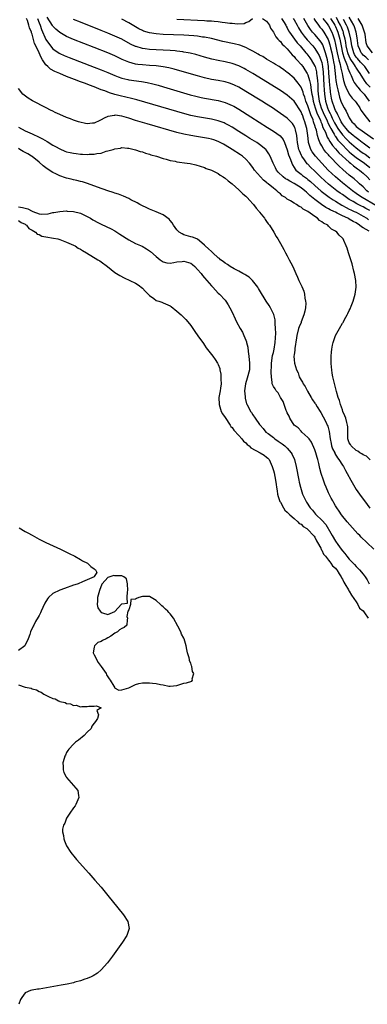
# Model space of a CAD drawing. Units: inches. Extents: x 2619000 to 2622000, y 1500000 to 1503000.
# Drawn here: x 2619867 to 2619968, y 1502269 to 1502555 of the extents above; entities that cross this region are included whole.
import ezdxf

# ---------------------------------------------------------------- set-up
doc = ezdxf.new("R2010")
doc.units = ezdxf.units.IN
doc.header["$MEASUREMENT"] = 0
doc.layers.add('LD26191500_2ft', color=99, linetype='Continuous')

msp = doc.modelspace()

# ---------------------------------------------------------------- linework, layer by layer
at = {"layer": 'LD26191500_2ft'}
for points, elevation in [([(2619968.77, 1502493.22), (2619967, 1502494.21), (2619966.5, 1502494.5), (2619965.99, 1502495), (2619965, 1502495.64), (2619964.1, 1502496.1), (2619963, 1502496.76), (2619962.83, 1502496.83), (2619962.55, 1502497), (2619961, 1502497.71), (2619959.48, 1502498.52), (2619959, 1502498.74), (2619958.52, 1502499), (2619957.49, 1502499.49), (2619957, 1502499.78), (2619956.17, 1502500.17), (2619954.97, 1502500.97), (2619953, 1502502.42), (2619951.6, 1502503.6), (2619951, 1502504.2), (2619950.54, 1502504.54), (2619950.07, 1502505), (2619949, 1502505.85), (2619947, 1502507.12), (2619945.75, 1502507.75), (2619945, 1502508.22), (2619944.49, 1502508.49), (2619943.82, 1502509), (2619942.4, 1502510.4), (2619941.88, 1502511), (2619941.6, 1502511.6), (2619940.87, 1502513), (2619940.03, 1502515), (2619939.68, 1502515.68), (2619938.88, 1502516.88), (2619938.76, 1502517), (2619937, 1502518.45), (2619936.17, 1502519), (2619934.18, 1502520.18), (2619932.94, 1502520.94), (2619931, 1502522.18), (2619929, 1502523.42), (2619928, 1502524), (2619927, 1502524.52), (2619926.67, 1502524.67), (2619925, 1502525.3), (2619923, 1502525.76), (2619919, 1502526.43), (2619918.52, 1502526.52), (2619917, 1502526.85), (2619915.29, 1502527.29), (2619913, 1502527.94), (2619901.36, 1502531.36), (2619899.79, 1502531.79), (2619898.17, 1502532.17), (2619896.53, 1502532.53), (2619894.94, 1502532.94), (2619893.4, 1502533.4), (2619892.07, 1502533.93), (2619891, 1502534.3), (2619889, 1502535.11), (2619887.61, 1502535.61), (2619887, 1502535.86), (2619886.15, 1502536.15), (2619885, 1502536.63), (2619884.72, 1502536.72), (2619884.1, 1502537), (2619881, 1502538.17), (2619879, 1502538.97), (2619877.57, 1502539.57), (2619876.28, 1502540.28), (2619875.57, 1502541), (2619875, 1502541.56), (2619874.04, 1502543), (2619873.61, 1502543.61), (2619873.04, 1502545), (2619872.08, 1502547), (2619871.72, 1502547.72), (2619871, 1502550.4), (2619870.81, 1502550.81), (2619870.77, 1502551), (2619870.24, 1502552.24), (2619870.07, 1502553), (2619869.65, 1502554.35), (2619869.38, 1502555)], 7848), ([(2619872.54, 1502555), (2619873, 1502553.74), (2619873.3, 1502553), (2619873.74, 1502551.74), (2619875, 1502548.91), (2619875.76, 1502547.76), (2619877, 1502546.17), (2619878.88, 1502544.88), (2619879, 1502544.81), (2619880.26, 1502544.26), (2619881.69, 1502543.69), (2619889, 1502540.88), (2619891, 1502540.1), (2619893, 1502539.27), (2619895, 1502538.4), (2619895.93, 1502538.07), (2619897, 1502537.65), (2619898.74, 1502537.26), (2619899, 1502537.19), (2619902.71, 1502536.71), (2619904.4, 1502536.4), (2619906.02, 1502536.02), (2619907.59, 1502535.59), (2619909.14, 1502535.14), (2619916.86, 1502532.86), (2619918.44, 1502532.44), (2619920.06, 1502532.06), (2619921, 1502531.87), (2619925, 1502531.16), (2619927, 1502530.63), (2619929, 1502529.76), (2619929.49, 1502529.49), (2619931, 1502528.62), (2619934.48, 1502526.48), (2619939.32, 1502523.32), (2619941, 1502522.29), (2619942.95, 1502520.95), (2619943.83, 1502519.83), (2619944.18, 1502519), (2619945, 1502516.86), (2619945.41, 1502515.41), (2619945.98, 1502514.02), (2619946.29, 1502513), (2619946.5, 1502512.5), (2619947, 1502511.75), (2619947.26, 1502511.26), (2619947.5, 1502511), (2619949, 1502509.8), (2619949.44, 1502509.44), (2619950, 1502509), (2619950.6, 1502508.6), (2619951, 1502508.29), (2619951.7, 1502507.7), (2619953, 1502506.51), (2619954.85, 1502504.85), (2619955.97, 1502503.97), (2619957.15, 1502503.15), (2619958.34, 1502502.34), (2619959, 1502501.97), (2619960.83, 1502500.83), (2619961, 1502500.75), (2619962.11, 1502500.11), (2619963, 1502499.69), (2619963.45, 1502499.45), (2619964.46, 1502499), (2619965, 1502498.74), (2619967, 1502497.66), (2619968.07, 1502497), (2619968.6, 1502496.6)], 7850), ([(2619969, 1502499.23), (2619967.84, 1502499.84), (2619967, 1502500.31), (2619966.53, 1502500.53), (2619965.21, 1502501.21), (2619964.17, 1502501.83), (2619963, 1502502.49), (2619962.19, 1502503), (2619961, 1502503.86), (2619960.33, 1502504.33), (2619959.43, 1502505), (2619957, 1502506.9), (2619955.87, 1502507.87), (2619954.69, 1502509), (2619953, 1502510.67), (2619951.79, 1502511.79), (2619951, 1502512.66), (2619950.82, 1502512.82), (2619950.01, 1502513.99), (2619949.27, 1502515), (2619949.17, 1502515.17), (2619948.53, 1502516.53), (2619948.38, 1502517), (2619947.97, 1502519), (2619947.91, 1502519.91), (2619947.76, 1502521), (2619947.37, 1502522.63), (2619947.32, 1502523), (2619947.24, 1502523.24), (2619947, 1502523.76), (2619946.52, 1502524.52), (2619945, 1502526.04), (2619942.09, 1502528.09), (2619940.73, 1502529), (2619939, 1502530.12), (2619937.59, 1502531), (2619933, 1502533.81), (2619931, 1502534.99), (2619929.66, 1502535.66), (2619929, 1502535.94), (2619928.21, 1502536.21), (2619927, 1502536.55), (2619925, 1502536.94), (2619923, 1502537.3), (2619921, 1502537.75), (2619919, 1502538.29), (2619913.81, 1502539.81), (2619912.24, 1502540.24), (2619910.64, 1502540.64), (2619908.96, 1502540.96), (2619907, 1502541.21), (2619905, 1502541.37), (2619903, 1502541.51), (2619901.64, 1502541.64), (2619901, 1502541.74), (2619899.97, 1502542.03), (2619899, 1502542.25), (2619897.08, 1502543.08), (2619895, 1502544.11), (2619893, 1502544.99), (2619889, 1502546.59), (2619883, 1502548.91), (2619881, 1502549.76), (2619879, 1502550.88), (2619877.87, 1502551.87), (2619877, 1502552.69), (2619876.88, 1502552.88), (2619875.32, 1502555.32)], 7852), ([(2619970.7, 1502500.7), (2619966.71, 1502503), (2619965.7, 1502503.7), (2619965, 1502504.23), (2619963.93, 1502505), (2619963, 1502505.75), (2619961, 1502507.31), (2619958.98, 1502508.98), (2619956.92, 1502511), (2619955.02, 1502513), (2619953.17, 1502515), (2619952.26, 1502516.26), (2619951.82, 1502517), (2619951.3, 1502518.7), (2619951.18, 1502519), (2619951.15, 1502519.15), (2619950.95, 1502521.05), (2619950.67, 1502523), (2619950.3, 1502524.3), (2619950.13, 1502525), (2619949.8, 1502525.8), (2619949.38, 1502527), (2619949.26, 1502527.26), (2619949, 1502527.92), (2619947, 1502530.96), (2619945, 1502532.75), (2619943, 1502534.09), (2619935, 1502539), (2619933, 1502540.2), (2619932.48, 1502540.48), (2619931, 1502541.23), (2619929, 1502541.92), (2619927, 1502542.36), (2619925, 1502542.74), (2619923.16, 1502543.16), (2619921, 1502543.75), (2619918.47, 1502544.47), (2619916.87, 1502544.87), (2619916.25, 1502545), (2619915, 1502545.23), (2619914.74, 1502545.26), (2619913, 1502545.49), (2619912.47, 1502545.53), (2619911, 1502545.66), (2619907, 1502545.88), (2619905, 1502546), (2619903.82, 1502546.18), (2619903, 1502546.26), (2619901.2, 1502546.8), (2619901, 1502546.84), (2619899.54, 1502547.54), (2619897, 1502548.93), (2619895, 1502549.87), (2619893, 1502550.7), (2619891, 1502551.51), (2619885, 1502553.87), (2619883, 1502554.71)], 7854), ([(2619968.61, 1502504.61), (2619968.11, 1502505), (2619967, 1502506.11), (2619966, 1502507), (2619965.5, 1502507.5), (2619964.42, 1502508.42), (2619963, 1502509.52), (2619961.12, 1502511.12), (2619960.09, 1502512.09), (2619957.16, 1502515.16), (2619957, 1502515.37), (2619956.21, 1502516.21), (2619955.64, 1502517), (2619955, 1502518.06), (2619954.5, 1502519), (2619954.03, 1502520.03), (2619953.82, 1502521), (2619953.44, 1502522.56), (2619953.29, 1502523), (2619953.2, 1502523.2), (2619953, 1502523.91), (2619952.72, 1502524.72), (2619952.65, 1502525), (2619952.48, 1502525.52), (2619951.89, 1502527), (2619951.62, 1502527.62), (2619951.17, 1502529), (2619951, 1502529.58), (2619950.44, 1502531), (2619950.11, 1502532.11), (2619949.76, 1502533), (2619949.61, 1502533.61), (2619949.02, 1502535.02), (2619948.2, 1502536.2), (2619947, 1502537.63), (2619945.17, 1502539.17), (2619945, 1502539.34), (2619944.02, 1502540.02), (2619943, 1502540.77), (2619942.62, 1502541), (2619941.64, 1502541.64), (2619941, 1502542.04), (2619939, 1502543.18), (2619937.9, 1502543.9), (2619937, 1502544.32), (2619936.59, 1502544.59), (2619935, 1502545.46), (2619934.06, 1502545.94), (2619933, 1502546.51), (2619931.22, 1502547.22), (2619929.63, 1502547.63), (2619926.33, 1502548.33), (2619923, 1502549.13), (2619921, 1502549.52), (2619920.43, 1502549.57), (2619919, 1502549.79), (2619917.9, 1502549.9), (2619915, 1502550.08), (2619909, 1502550.35), (2619907, 1502550.49), (2619905, 1502550.8), (2619903.32, 1502551.32), (2619903, 1502551.46), (2619901.97, 1502551.97), (2619899, 1502553.69), (2619897, 1502554.72)], 7856), ([(2619913, 1502554.72), (2619921, 1502554.37), (2619921.68, 1502554.32), (2619923, 1502554.26), (2619923.83, 1502554.17), (2619925, 1502554.08), (2619926.08, 1502553.92), (2619927, 1502553.84), (2619928.39, 1502553.61), (2619929, 1502553.56), (2619930.61, 1502553.39), (2619932.47, 1502553.53), (2619933, 1502553.79), (2619933.9, 1502554.1), (2619934.96, 1502555)], 7858), ([(2619937.86, 1502555), (2619939, 1502554.22), (2619939.82, 1502553), (2619940.13, 1502552.13), (2619941, 1502550.97), (2619941.68, 1502549.68), (2619942.31, 1502549), (2619942.62, 1502548.62), (2619943, 1502548.31), (2619943.55, 1502547.55), (2619944.13, 1502547), (2619945, 1502546.12), (2619945.99, 1502545), (2619946.44, 1502544.44), (2619947, 1502543.93), (2619947.4, 1502543.4), (2619947.79, 1502543), (2619949, 1502541.63), (2619949.48, 1502541), (2619950.11, 1502540.11), (2619950.82, 1502539), (2619951, 1502538.65), (2619951.5, 1502537), (2619951.79, 1502535.79), (2619951.96, 1502534.04), (2619952.14, 1502533), (2619952.3, 1502532.3), (2619952.52, 1502531), (2619953.13, 1502529), (2619953.63, 1502527.63), (2619954.63, 1502525.37), (2619954.77, 1502525), (2619954.82, 1502524.82), (2619955, 1502524.42), (2619955.37, 1502523.37), (2619956.06, 1502521.94), (2619956.57, 1502520.57), (2619957, 1502519.91), (2619957.31, 1502519.31), (2619957.56, 1502519), (2619958.11, 1502518.11), (2619959, 1502517.16), (2619959.98, 1502515.98), (2619963, 1502513.24), (2619963.31, 1502513), (2619964.21, 1502512.21), (2619965, 1502511.66), (2619965.37, 1502511.37), (2619965.93, 1502511), (2619966.51, 1502510.51), (2619967, 1502510.13), (2619968.22, 1502509), (2619969, 1502508.14)], 7858), ([(2619943.36, 1502555), (2619943.96, 1502554.04), (2619944.58, 1502553), (2619944.71, 1502552.71), (2619945, 1502552.26), (2619945.41, 1502551.41), (2619945.67, 1502551), (2619947.09, 1502549), (2619947.9, 1502547.9), (2619948.72, 1502547), (2619950.43, 1502545), (2619950.68, 1502544.68), (2619951, 1502544.31), (2619951.56, 1502543.56), (2619951.95, 1502543), (2619953, 1502541.16), (2619953.06, 1502541), (2619953.46, 1502539.46), (2619953.51, 1502539), (2619953.54, 1502538.46), (2619953.73, 1502537), (2619953.83, 1502535.83), (2619953.92, 1502534.08), (2619954, 1502533), (2619954.29, 1502531), (2619954.89, 1502529), (2619955.76, 1502527), (2619956.46, 1502525.54), (2619956.7, 1502525), (2619956.78, 1502524.78), (2619957, 1502524.35), (2619957.42, 1502523.42), (2619957.65, 1502523), (2619958.58, 1502521.42), (2619958.87, 1502520.87), (2619959, 1502520.7), (2619959.7, 1502519.7), (2619960.36, 1502519), (2619961, 1502518.27), (2619962.26, 1502517), (2619962.62, 1502516.62), (2619963, 1502516.3), (2619963.68, 1502515.68), (2619965, 1502514.66), (2619967.37, 1502513), (2619969, 1502511.75)], 7860), ([(2619946.75, 1502555), (2619947, 1502554.59), (2619947.88, 1502553), (2619948.27, 1502552.27), (2619949.05, 1502551), (2619949.87, 1502549.87), (2619950.79, 1502548.79), (2619952.41, 1502547), (2619953, 1502546.28), (2619953.8, 1502545), (2619954.23, 1502544.23), (2619954.77, 1502543), (2619955, 1502542.23), (2619955.25, 1502541), (2619955.4, 1502539.4), (2619955.6, 1502535.6), (2619955.7, 1502534.3), (2619955.77, 1502533), (2619956.06, 1502531), (2619956.67, 1502529), (2619957, 1502528.26), (2619957.43, 1502527.43), (2619957.61, 1502527), (2619958.08, 1502526.08), (2619958.72, 1502524.72), (2619959, 1502524.21), (2619959.7, 1502523), (2619961, 1502521.21), (2619962.07, 1502520.07), (2619963, 1502519.17), (2619965, 1502517.43), (2619966.39, 1502516.39), (2619967, 1502515.94), (2619967.57, 1502515.57), (2619969, 1502514.57)], 7862), ([(2619969, 1502517.38), (2619967, 1502518.81), (2619966.74, 1502519), (2619965.79, 1502519.79), (2619965, 1502520.3), (2619964.63, 1502520.63), (2619964.16, 1502521), (2619963, 1502521.98), (2619962.06, 1502523), (2619961.64, 1502523.64), (2619961, 1502524.45), (2619960.68, 1502525), (2619960.31, 1502525.69), (2619959.68, 1502527), (2619959.49, 1502527.49), (2619959, 1502528.3), (2619958.79, 1502528.79), (2619958.69, 1502529), (2619958.04, 1502531), (2619957.87, 1502531.87), (2619957.59, 1502533.59), (2619957.47, 1502535), (2619957.4, 1502535.4), (2619957.26, 1502537), (2619957.11, 1502539.11), (2619957.01, 1502541), (2619956.7, 1502543), (2619956.34, 1502544.34), (2619956.12, 1502545), (2619955.57, 1502546.43), (2619955.28, 1502547.28), (2619955, 1502547.8), (2619954.52, 1502548.52), (2619953, 1502550.27), (2619952.35, 1502551), (2619951.74, 1502551.74), (2619950.95, 1502552.95), (2619949.77, 1502555)], 7864), ([(2619952.67, 1502555), (2619953, 1502554.49), (2619954.08, 1502553), (2619954.48, 1502552.48), (2619955, 1502551.9), (2619955.63, 1502551), (2619956.88, 1502548.87), (2619957, 1502548.53), (2619957.35, 1502547.35), (2619957.54, 1502546.46), (2619957.9, 1502545), (2619958.35, 1502543), (2619958.43, 1502542.43), (2619958.68, 1502541), (2619958.7, 1502540.7), (2619958.88, 1502539), (2619959, 1502537.96), (2619959.14, 1502537), (2619959.41, 1502535.41), (2619959.7, 1502534.3), (2619959.95, 1502533), (2619960.15, 1502532.15), (2619960.58, 1502531), (2619961, 1502529.95), (2619961.55, 1502529), (2619962.12, 1502528.12), (2619962.58, 1502527), (2619963, 1502526.15), (2619963.73, 1502525), (2619964.39, 1502524.39), (2619965, 1502523.67), (2619965.37, 1502523.37), (2619965.77, 1502523), (2619970.03, 1502520.03)], 7866), ([(2619955.36, 1502555), (2619956.59, 1502553.41), (2619957, 1502552.85), (2619957.94, 1502551), (2619958.24, 1502550.24), (2619958.72, 1502548.72), (2619959, 1502547.46), (2619959.49, 1502545), (2619959.76, 1502543.76), (2619959.98, 1502543), (2619960.36, 1502541.64), (2619960.48, 1502541), (2619960.53, 1502540.53), (2619960.89, 1502539), (2619961, 1502538.43), (2619961.35, 1502537), (2619961.71, 1502535.71), (2619962.01, 1502535), (2619963, 1502533.02), (2619963.86, 1502531.86), (2619964.67, 1502531), (2619965, 1502530.55), (2619966.07, 1502529), (2619966.38, 1502528.38), (2619967, 1502527.49), (2619967.18, 1502527.18), (2619969, 1502525)], 7868), ([(2619957.54, 1502555), (2619958.52, 1502553.48), (2619958.82, 1502553), (2619959, 1502552.65), (2619959.49, 1502551.49), (2619959.68, 1502551), (2619960.23, 1502549), (2619960.61, 1502547), (2619961.03, 1502545), (2619961.47, 1502543.47), (2619962.22, 1502541.78), (2619962.49, 1502541), (2619962.59, 1502540.59), (2619963.18, 1502539.18), (2619963.3, 1502539), (2619963.58, 1502538.42), (2619964.16, 1502537), (2619964.43, 1502536.43), (2619965, 1502535.64), (2619965.25, 1502535.25), (2619965.48, 1502535), (2619966.16, 1502534.16), (2619967, 1502533.31), (2619967.27, 1502533), (2619968, 1502532), (2619968.79, 1502531)], 7870), ([(2619969.03, 1502535.03), (2619968.05, 1502536.05), (2619967.4, 1502537), (2619966.12, 1502539), (2619965.64, 1502539.64), (2619964.86, 1502540.86), (2619964.8, 1502541), (2619964.5, 1502541.5), (2619963.3, 1502543.31), (2619962.69, 1502544.69), (2619962.61, 1502545), (2619962.13, 1502547), (2619961.99, 1502547.99), (2619961.8, 1502549), (2619961.36, 1502550.64), (2619961.28, 1502551), (2619961.21, 1502551.21), (2619961, 1502551.67), (2619960.63, 1502552.63), (2619960.47, 1502553), (2619959.8, 1502554.2), (2619959.26, 1502555.26)], 7872), ([(2619968.85, 1502539), (2619968.13, 1502540.13), (2619967.5, 1502541), (2619966.27, 1502542.27), (2619965.34, 1502543.34), (2619965, 1502543.78), (2619964.52, 1502544.52), (2619964.31, 1502545), (2619963.74, 1502547), (2619963.68, 1502547.68), (2619963.45, 1502549), (2619962.97, 1502551), (2619962.46, 1502552.46), (2619962.22, 1502553), (2619961.32, 1502554.68)], 7874), ([(2619968.56, 1502543), (2619967.76, 1502543.76), (2619967, 1502544.36), (2619966.69, 1502544.69), (2619966.46, 1502545), (2619966.06, 1502545.94), (2619965.58, 1502547), (2619965.31, 1502549.31), (2619965.04, 1502551), (2619964.51, 1502552.51), (2619964.29, 1502553), (2619963, 1502555.36)], 7876), ([(2619969.7, 1502545), (2619968.2, 1502547), (2619967.9, 1502547.9), (2619967.56, 1502550.44), (2619967.44, 1502551), (2619966.7, 1502553), (2619965.6, 1502555)], 7878), ([(2619969.05, 1502426.95), (2619967.97, 1502427.97), (2619967, 1502428.36), (2619966.67, 1502428.67), (2619966.09, 1502429), (2619965.49, 1502429.49), (2619965, 1502429.68), (2619963.53, 1502431), (2619963.34, 1502431.34), (2619963, 1502431.87), (2619962.57, 1502433), (2619962.54, 1502433.46), (2619962.54, 1502436.54), (2619962.5, 1502437), (2619962.27, 1502437.73), (2619961.96, 1502439), (2619961.72, 1502439.72), (2619961.17, 1502441), (2619961, 1502441.46), (2619960.46, 1502443), (2619960.16, 1502444.16), (2619959.79, 1502445), (2619959.25, 1502446.75), (2619959.16, 1502447.16), (2619958.57, 1502449.43), (2619958.22, 1502451), (2619958.07, 1502452.07), (2619957.9, 1502453), (2619957.85, 1502453.85), (2619957.75, 1502455), (2619957.77, 1502455.77), (2619957.74, 1502457), (2619957.8, 1502458.2), (2619957.9, 1502459), (2619958.16, 1502460.16), (2619958.31, 1502461), (2619958.99, 1502463), (2619960.14, 1502465), (2619961, 1502466.58), (2619961.19, 1502466.81), (2619961.3, 1502467), (2619961.64, 1502467.64), (2619962.43, 1502469), (2619962.62, 1502469.38), (2619963, 1502470.3), (2619963.25, 1502470.75), (2619963.54, 1502471.54), (2619964.11, 1502473), (2619964.34, 1502473.66), (2619964.71, 1502475), (2619965.01, 1502477), (2619964.9, 1502479), (2619964.5, 1502481), (2619964.31, 1502481.69), (2619963.79, 1502483.79), (2619963.4, 1502485), (2619962.8, 1502487), (2619962.35, 1502488.35), (2619962.12, 1502489), (2619961.44, 1502490.56), (2619961.22, 1502491), (2619961.1, 1502491.1), (2619961, 1502491.25), (2619960.06, 1502492.06), (2619959.42, 1502493), (2619959, 1502493.23), (2619957.83, 1502493.83), (2619957, 1502494.76), (2619956.76, 1502495), (2619955.54, 1502495.54), (2619955, 1502496.02), (2619954.37, 1502496.37), (2619953.82, 1502497), (2619953, 1502497.48), (2619950.99, 1502499), (2619949.65, 1502499.65), (2619949, 1502500.26), (2619948.46, 1502500.46), (2619947.68, 1502501), (2619947, 1502501.4), (2619945.91, 1502502.09), (2619945, 1502502.59), (2619944.5, 1502503), (2619943.56, 1502503.56), (2619943, 1502504.07), (2619942.49, 1502504.49), (2619942, 1502505), (2619941, 1502505.7), (2619939.5, 1502507), (2619939.2, 1502507.2), (2619939, 1502507.41), (2619938.09, 1502508.09), (2619935.52, 1502511), (2619935, 1502511.76), (2619934.04, 1502513), (2619933, 1502514.12), (2619932, 1502515), (2619931.42, 1502515.42), (2619928.98, 1502517), (2619927, 1502518.2), (2619926.48, 1502518.48), (2619925, 1502519.25), (2619923.72, 1502519.72), (2619923, 1502519.94), (2619922.13, 1502520.13), (2619921, 1502520.35), (2619918.71, 1502520.71), (2619917, 1502521), (2619915, 1502521.41), (2619913, 1502521.91), (2619904.37, 1502524.37), (2619901, 1502525.36), (2619899, 1502526), (2619897, 1502526.61), (2619895.11, 1502526.89), (2619895, 1502526.9), (2619894.86, 1502526.86), (2619893, 1502526.52), (2619891.91, 1502526.09), (2619891, 1502525.52), (2619890.59, 1502525.41), (2619889, 1502524.64), (2619888.55, 1502524.55), (2619887, 1502524.44), (2619886.47, 1502524.47), (2619884.85, 1502524.85), (2619884.46, 1502525), (2619883, 1502525.48), (2619882.17, 1502525.83), (2619881, 1502526.26), (2619879, 1502527.12), (2619877.67, 1502527.67), (2619877, 1502528.05), (2619876.35, 1502528.35), (2619875.06, 1502529), (2619871.11, 1502531.11), (2619869.87, 1502531.87), (2619868.67, 1502532.67), (2619868.26, 1502533), (2619867, 1502534.63)], 7846), ([(2619867, 1502523.4), (2619869, 1502522.41), (2619871, 1502521.51), (2619873, 1502520.56), (2619874.03, 1502520.03), (2619875.32, 1502519.32), (2619877, 1502518.24), (2619877.78, 1502517.78), (2619879, 1502517.12), (2619880.48, 1502516.48), (2619881, 1502516.31), (2619882.04, 1502516.04), (2619883, 1502515.86), (2619883.75, 1502515.75), (2619885, 1502515.59), (2619885.58, 1502515.58), (2619887, 1502515.47), (2619887.56, 1502515.56), (2619889, 1502515.56), (2619889.81, 1502515.81), (2619891, 1502515.93), (2619892.48, 1502516.48), (2619893, 1502516.55), (2619894.54, 1502517), (2619895, 1502517.18), (2619896.62, 1502517.38), (2619897, 1502517.5), (2619898.64, 1502517.37), (2619899, 1502517.31), (2619901, 1502516.84), (2619902.38, 1502516.38), (2619903, 1502516.24), (2619903.91, 1502515.91), (2619905, 1502515.61), (2619905.45, 1502515.45), (2619907.09, 1502515), (2619909, 1502514.34), (2619909.88, 1502514.12), (2619911, 1502513.79), (2619912.47, 1502513.53), (2619913, 1502513.4), (2619915.98, 1502513), (2619916.86, 1502512.86), (2619918.51, 1502512.51), (2619921, 1502511.74), (2619921.49, 1502511.49), (2619923, 1502511), (2619925, 1502509.99), (2619925.53, 1502509.53), (2619926.44, 1502509), (2619926.77, 1502508.77), (2619927, 1502508.66), (2619927.85, 1502507.85), (2619929, 1502507.02), (2619931, 1502505.28), (2619932.13, 1502504.13), (2619933, 1502503.4), (2619933.37, 1502503), (2619934.13, 1502502.13), (2619935, 1502501.23), (2619935.2, 1502501), (2619935.98, 1502499.98), (2619936.83, 1502499), (2619937, 1502498.76), (2619938.39, 1502497), (2619938.61, 1502496.61), (2619939, 1502496.11), (2619939.44, 1502495.44), (2619939.83, 1502495), (2619941.08, 1502493), (2619941.75, 1502491.75), (2619942.23, 1502491), (2619943, 1502489.7), (2619943.97, 1502487.97), (2619944.53, 1502487), (2619945, 1502486.14), (2619945.6, 1502485), (2619946.07, 1502484.07), (2619946.58, 1502483), (2619947.47, 1502481), (2619947.96, 1502479.96), (2619948.36, 1502479), (2619949.21, 1502477.21), (2619949.83, 1502475.83), (2619950.05, 1502475), (2619950.14, 1502473.86), (2619950.34, 1502473), (2619950.37, 1502472.37), (2619950.26, 1502471), (2619950.1, 1502470.1), (2619949.86, 1502469), (2619949.07, 1502466.93), (2619949, 1502466.81), (2619948.48, 1502465.52), (2619948.3, 1502465), (2619947.78, 1502463), (2619947.7, 1502462.3), (2619947.25, 1502459.25), (2619947.22, 1502458.78), (2619947, 1502457.38), (2619946.96, 1502457), (2619947, 1502455.9), (2619947.06, 1502454.94), (2619947.69, 1502453), (2619948.16, 1502452.16), (2619948.5, 1502451), (2619949, 1502450.07), (2619949.45, 1502449.45), (2619949.62, 1502449), (2619950.2, 1502448.2), (2619950.88, 1502446.88), (2619951.98, 1502445), (2619952.37, 1502444.37), (2619953, 1502443.38), (2619953.16, 1502443.16), (2619953.69, 1502442.3), (2619954.54, 1502441), (2619954.7, 1502440.7), (2619955.44, 1502439.44), (2619956.26, 1502437.74), (2619956.63, 1502437), (2619956.73, 1502436.73), (2619957.18, 1502435.18), (2619957.45, 1502433), (2619957.71, 1502431.71), (2619957.88, 1502431), (2619958.17, 1502430.17), (2619958.76, 1502429), (2619958.82, 1502428.82), (2619959.56, 1502427.56), (2619960, 1502427), (2619961, 1502425.38), (2619961.28, 1502425), (2619961.89, 1502423.89), (2619962.43, 1502423), (2619963.47, 1502421), (2619964.59, 1502419), (2619965, 1502418.35), (2619965.97, 1502417), (2619967, 1502415.49), (2619967.4, 1502415), (2619969, 1502412.95)], 7844), ([(2619970.08, 1502401), (2619968.06, 1502403), (2619966.49, 1502404.49), (2619966.02, 1502405), (2619965.5, 1502405.5), (2619962.39, 1502409), (2619960.74, 1502411), (2619960.08, 1502412.08), (2619959.36, 1502413), (2619959, 1502413.58), (2619958.51, 1502414.51), (2619958.21, 1502415), (2619957.79, 1502415.79), (2619957, 1502417.33), (2619956.26, 1502419), (2619955.89, 1502419.89), (2619955.49, 1502421), (2619954.86, 1502423), (2619954.47, 1502424.47), (2619954.17, 1502425.83), (2619953.88, 1502427), (2619953.65, 1502427.65), (2619953.3, 1502429), (2619953, 1502429.85), (2619952.05, 1502432.05), (2619951.32, 1502433), (2619951, 1502433.46), (2619949.28, 1502435), (2619949, 1502435.28), (2619948.18, 1502436.18), (2619947, 1502437.01), (2619945.78, 1502439), (2619945.57, 1502439.57), (2619945, 1502440.58), (2619944.9, 1502440.9), (2619944.71, 1502441.29), (2619944.1, 1502443), (2619943.82, 1502443.82), (2619943, 1502444.99), (2619942.41, 1502446.41), (2619941.77, 1502447), (2619941.5, 1502447.5), (2619941, 1502448.18), (2619940.76, 1502448.76), (2619940.65, 1502449), (2619940.66, 1502449.34), (2619940.43, 1502451), (2619940.31, 1502452.31), (2619940.37, 1502453), (2619940.41, 1502453.59), (2619940.39, 1502455), (2619940.77, 1502457.23), (2619941, 1502458.03), (2619941.23, 1502459), (2619941.53, 1502461), (2619941.65, 1502463.65), (2619941.63, 1502465), (2619941.5, 1502466.5), (2619941.53, 1502467), (2619941.51, 1502467.51), (2619941.08, 1502469.08), (2619940.16, 1502471), (2619939.74, 1502471.74), (2619938.93, 1502473), (2619937, 1502476.11), (2619936.68, 1502476.68), (2619936.47, 1502477), (2619934.94, 1502478.94), (2619933.92, 1502479.92), (2619933, 1502480.46), (2619932.7, 1502480.7), (2619932.14, 1502481), (2619931, 1502481.67), (2619929.65, 1502482.35), (2619928.49, 1502483), (2619927.63, 1502483.63), (2619927, 1502483.97), (2619926.43, 1502484.43), (2619925.64, 1502485), (2619925.34, 1502485.34), (2619925, 1502485.57), (2619923.39, 1502487), (2619923.2, 1502487.2), (2619923, 1502487.33), (2619922.18, 1502488.18), (2619921.23, 1502489), (2619921, 1502489.25), (2619919.53, 1502490.47), (2619919, 1502490.93), (2619918.81, 1502491), (2619917.55, 1502491.55), (2619917, 1502491.66), (2619915, 1502492.21), (2619914.47, 1502492.47), (2619913.67, 1502493), (2619913, 1502493.66), (2619911.99, 1502495), (2619911.65, 1502495.66), (2619911, 1502496.37), (2619910.72, 1502496.72), (2619909, 1502498.04), (2619907, 1502498.92), (2619905, 1502499.69), (2619904.11, 1502500.11), (2619903, 1502500.6), (2619902.23, 1502501), (2619901.44, 1502501.44), (2619899.62, 1502502.38), (2619899, 1502502.73), (2619897.46, 1502503.46), (2619897, 1502503.63), (2619896.02, 1502504.02), (2619895, 1502504.33), (2619894.51, 1502504.51), (2619893, 1502504.97), (2619889.99, 1502506.01), (2619887.08, 1502507.08), (2619885.58, 1502507.58), (2619885, 1502507.71), (2619883.99, 1502507.99), (2619883, 1502508.16), (2619882.34, 1502508.34), (2619881, 1502508.63), (2619880.71, 1502508.71), (2619879, 1502509.32), (2619877.86, 1502509.86), (2619877, 1502510.32), (2619875.93, 1502511), (2619875, 1502511.64), (2619874.22, 1502512.22), (2619873, 1502513.25), (2619871, 1502514.89), (2619870.85, 1502515), (2619869.7, 1502515.7), (2619869, 1502516.09), (2619868.4, 1502516.4), (2619867.45, 1502517), (2619867, 1502517.23)], 7842), ([(2619867, 1502500.31), (2619868.17, 1502500.17), (2619869, 1502499.92), (2619869.78, 1502499.78), (2619871, 1502499.06), (2619871.05, 1502499.05), (2619871.16, 1502499), (2619873, 1502498.32), (2619873.8, 1502498.2), (2619875.68, 1502498.32), (2619877, 1502498.68), (2619877.3, 1502498.7), (2619879, 1502498.99), (2619881, 1502499.13), (2619881.11, 1502499.11), (2619883, 1502498.99), (2619885, 1502498.45), (2619887, 1502497.5), (2619887.91, 1502497), (2619888.6, 1502496.6), (2619889, 1502496.34), (2619889.9, 1502495.9), (2619891, 1502495.28), (2619893.9, 1502493.9), (2619895, 1502493.33), (2619896.44, 1502492.44), (2619899, 1502490.72), (2619901, 1502489.69), (2619902.87, 1502488.87), (2619904.18, 1502488.18), (2619905.37, 1502487.37), (2619907, 1502485.93), (2619908.12, 1502485), (2619909, 1502484.33), (2619910.04, 1502484.04), (2619911, 1502483.98), (2619912.13, 1502484.13), (2619913, 1502484.4), (2619914.5, 1502484.5), (2619915, 1502484.59), (2619917, 1502483.97), (2619917.56, 1502483.56), (2619918.18, 1502483), (2619919, 1502482.19), (2619920.02, 1502481), (2619920.42, 1502480.42), (2619921, 1502479.72), (2619921.69, 1502479), (2619923, 1502477.39), (2619923.44, 1502477), (2619924.18, 1502476.18), (2619925, 1502475.32), (2619925.39, 1502475), (2619927, 1502473.24), (2619927.19, 1502473), (2619927.9, 1502471.9), (2619928.38, 1502471), (2619929, 1502469.77), (2619929.88, 1502467.88), (2619930.32, 1502467), (2619931.37, 1502465), (2619931.99, 1502463.99), (2619932.45, 1502463), (2619933, 1502461.69), (2619933.19, 1502461.19), (2619933.22, 1502461), (2619933.58, 1502459.58), (2619933.68, 1502458.32), (2619933.88, 1502457), (2619934.07, 1502455), (2619934.02, 1502454.02), (2619934.01, 1502453), (2619933.38, 1502450.62), (2619932.85, 1502449), (2619932.59, 1502447), (2619932.77, 1502445.23), (2619932.75, 1502445), (2619932.78, 1502444.78), (2619933.22, 1502443.22), (2619933.35, 1502443), (2619934.35, 1502441), (2619934.63, 1502440.63), (2619935, 1502439.95), (2619935.68, 1502439), (2619937, 1502437.23), (2619937.14, 1502437), (2619937.98, 1502435.98), (2619938.8, 1502435), (2619939.47, 1502434.53), (2619941, 1502433.37), (2619941.43, 1502433), (2619942.38, 1502432.38), (2619943.56, 1502431.56), (2619944.27, 1502431), (2619945, 1502430.29), (2619946.17, 1502429), (2619946.47, 1502428.47), (2619947.12, 1502427), (2619947.61, 1502425), (2619948.33, 1502421), (2619948.44, 1502420.44), (2619948.8, 1502419), (2619949.46, 1502417), (2619950.35, 1502415), (2619950.62, 1502414.62), (2619951.62, 1502413), (2619952.29, 1502412.29), (2619953.22, 1502411.22), (2619953.39, 1502411), (2619955, 1502409.44), (2619956.15, 1502408.14), (2619957.69, 1502405.69), (2619958.04, 1502405), (2619959, 1502403.3), (2619959.67, 1502402.33), (2619960.63, 1502401), (2619961, 1502400.5), (2619961.73, 1502399.73), (2619962.25, 1502399), (2619963, 1502398.12), (2619964.53, 1502396.53), (2619965, 1502395.97), (2619965.51, 1502395.51), (2619965.94, 1502395), (2619967, 1502393.78), (2619967.62, 1502393), (2619968.16, 1502392.16), (2619968.78, 1502391)], 7840), ([(2619867, 1502496.4), (2619867.82, 1502495.82), (2619869, 1502495.28), (2619869.15, 1502495.15), (2619869.39, 1502495), (2619870.02, 1502494.02), (2619871, 1502493.56), (2619871.95, 1502493), (2619872.43, 1502492.43), (2619873, 1502492.26), (2619873.84, 1502491.84), (2619875, 1502491.58), (2619877.24, 1502491.24), (2619878.45, 1502491), (2619879, 1502490.84), (2619881, 1502490.11), (2619883, 1502489.24), (2619883.43, 1502489), (2619884.38, 1502488.38), (2619885, 1502488.09), (2619885.65, 1502487.65), (2619886.79, 1502487), (2619890.08, 1502485), (2619890.62, 1502484.62), (2619891, 1502484.39), (2619892.9, 1502483), (2619895, 1502481.31), (2619896.39, 1502480.39), (2619897.7, 1502479.7), (2619901, 1502478.17), (2619901.71, 1502477.71), (2619903, 1502476.73), (2619903.82, 1502475.82), (2619904.63, 1502475), (2619905, 1502474.57), (2619906.31, 1502473.69), (2619907, 1502473.19), (2619907.72, 1502473), (2619908.63, 1502472.63), (2619909, 1502472.52), (2619911, 1502471.62), (2619911.37, 1502471.37), (2619913, 1502470.09), (2619914.2, 1502469), (2619915, 1502468.24), (2619915.61, 1502467.61), (2619916.13, 1502467), (2619917, 1502465.9), (2619917.65, 1502465), (2619918.18, 1502464.18), (2619919.1, 1502462.9), (2619920.66, 1502460.66), (2619921, 1502460.21), (2619921.47, 1502459.47), (2619923.39, 1502457), (2619924.08, 1502456.08), (2619924.78, 1502455), (2619925, 1502454.56), (2619925.41, 1502453.41), (2619925.45, 1502453), (2619925.74, 1502451.74), (2619925.74, 1502451), (2619925.7, 1502450.3), (2619925.81, 1502449), (2619925.68, 1502447.68), (2619925.57, 1502447), (2619925.2, 1502445), (2619925.21, 1502443), (2619925.88, 1502441), (2619926.24, 1502440.24), (2619927, 1502439.2), (2619928.47, 1502437), (2619928.64, 1502436.64), (2619929, 1502436.31), (2619929.53, 1502435.53), (2619931, 1502433.96), (2619931.87, 1502433), (2619932.33, 1502432.33), (2619933, 1502431.87), (2619933.41, 1502431.41), (2619933.92, 1502431), (2619934.39, 1502430.39), (2619937.16, 1502429), (2619938.28, 1502428.28), (2619939, 1502427.74), (2619939.39, 1502427.39), (2619939.71, 1502427), (2619940.65, 1502425), (2619941, 1502423.81), (2619941.17, 1502423.17), (2619941.59, 1502421), (2619941.75, 1502419.75), (2619941.88, 1502419), (2619942.08, 1502417.92), (2619942.21, 1502417), (2619942.34, 1502416.34), (2619942.87, 1502414.87), (2619943, 1502414.68), (2619943.93, 1502413), (2619944.32, 1502412.32), (2619945, 1502411.79), (2619945.35, 1502411.35), (2619945.76, 1502411), (2619947, 1502409.89), (2619948.1, 1502409), (2619948.5, 1502408.5), (2619949, 1502408.25), (2619949.61, 1502407.61), (2619950.7, 1502407), (2619950.83, 1502406.83), (2619951, 1502406.74), (2619952.66, 1502405), (2619952.77, 1502404.77), (2619953, 1502404.52), (2619953.45, 1502403.45), (2619953.75, 1502403), (2619954.73, 1502401.27), (2619954.89, 1502400.89), (2619955, 1502400.77), (2619955.55, 1502399.55), (2619956.06, 1502399), (2619957, 1502397.87), (2619957.33, 1502397.33), (2619957.69, 1502397), (2619958.16, 1502396.16), (2619959, 1502395.48), (2619959.19, 1502395.19), (2619959.37, 1502395), (2619960.11, 1502393.89), (2619960.63, 1502393), (2619960.71, 1502392.71), (2619961, 1502392.34), (2619961.41, 1502391.41), (2619961.68, 1502391), (2619962.74, 1502389.26), (2619962.91, 1502388.91), (2619963, 1502388.83), (2619963.64, 1502387.64), (2619965, 1502385.72), (2619965.47, 1502385), (2619965.94, 1502383.94), (2619967, 1502383.12), (2619967.44, 1502382.56), (2619968.5, 1502381)], 7838), ([(2619867.22, 1502407.22), (2619869, 1502406.14), (2619869.77, 1502405.77), (2619871, 1502405.04), (2619872.33, 1502404.33), (2619873, 1502403.95), (2619875, 1502402.98), (2619879.27, 1502401), (2619880.4, 1502400.4), (2619881, 1502400.13), (2619881.74, 1502399.74), (2619883.39, 1502399), (2619885, 1502398.06), (2619885.65, 1502397.65), (2619887.02, 1502397), (2619887.98, 1502395.98), (2619889, 1502395.28), (2619889.14, 1502395.14), (2619889.4, 1502395), (2619889.72, 1502394.28), (2619889, 1502393.09), (2619888.97, 1502393), (2619887, 1502392.15), (2619885.59, 1502391.59), (2619884.3, 1502391), (2619883.36, 1502390.64), (2619883, 1502390.56), (2619880.34, 1502389.66), (2619879, 1502389.11), (2619877, 1502388.14), (2619875.78, 1502387), (2619875.41, 1502386.59), (2619874.68, 1502385.32), (2619874.09, 1502384.09), (2619873.6, 1502383), (2619873.45, 1502382.55), (2619873, 1502381.8), (2619872.72, 1502381.28), (2619872.01, 1502380.01), (2619871.45, 1502379), (2619871.31, 1502378.69), (2619870.56, 1502377), (2619870.3, 1502376.3), (2619869.84, 1502375), (2619869, 1502373.21), (2619868.92, 1502373.08), (2619868.86, 1502373), (2619867, 1502371.61)], 7836), ([(2619867, 1502361.67), (2619868.96, 1502361.04), (2619870.7, 1502360.7), (2619871, 1502360.52), (2619872.23, 1502360.23), (2619873, 1502359.71), (2619873.57, 1502359.57), (2619874.34, 1502359), (2619875, 1502358.67), (2619875.76, 1502358.24), (2619877, 1502357.73), (2619877.64, 1502357.64), (2619878.68, 1502357), (2619878.92, 1502356.92), (2619879, 1502356.87), (2619880.54, 1502356.54), (2619881, 1502356.27), (2619882.15, 1502356.15), (2619883, 1502355.71), (2619883.75, 1502355.75), (2619885, 1502355.32), (2619885.41, 1502355.41), (2619887, 1502355.35), (2619887.49, 1502355.49), (2619889, 1502355.52), (2619889.62, 1502355.62), (2619891.01, 1502355.01), (2619891, 1502354.97), (2619889.76, 1502354.24), (2619890.22, 1502353), (2619889.92, 1502351.92), (2619889.36, 1502351), (2619889, 1502350.55), (2619888.35, 1502349.65), (2619888.12, 1502349), (2619887, 1502347.94), (2619886.12, 1502347), (2619885.51, 1502346.49), (2619885, 1502346.13), (2619884.4, 1502345.6), (2619883.61, 1502345), (2619883, 1502344.5), (2619881.66, 1502343), (2619881.39, 1502342.61), (2619881, 1502342), (2619880.69, 1502341.31), (2619880.52, 1502341), (2619880.27, 1502340.27), (2619879.93, 1502339), (2619879.99, 1502338.01), (2619879.96, 1502337), (2619880.23, 1502336.23), (2619880.82, 1502335), (2619881, 1502334.77), (2619883.7, 1502331.7), (2619884.25, 1502331), (2619884.43, 1502329.57), (2619884.54, 1502329), (2619883.68, 1502327), (2619883.45, 1502326.55), (2619883, 1502325.97), (2619882.63, 1502325.37), (2619882.33, 1502325), (2619881, 1502323), (2619880.5, 1502321.5), (2619880.13, 1502321), (2619879.83, 1502319.83), (2619879.81, 1502319), (2619880.06, 1502317.94), (2619880.19, 1502317), (2619880.41, 1502316.41), (2619881.01, 1502315), (2619882.22, 1502313), (2619883.45, 1502311.45), (2619883.83, 1502311), (2619887.42, 1502307), (2619889.23, 1502305), (2619891.01, 1502303), (2619893, 1502300.61), (2619895.86, 1502297), (2619897.46, 1502295), (2619898.75, 1502293), (2619899.19, 1502291), (2619898.51, 1502289), (2619897.23, 1502287), (2619894.31, 1502283), (2619892.82, 1502281), (2619891.06, 1502279), (2619889.93, 1502278.07), (2619888.71, 1502277.29), (2619888.15, 1502277), (2619887, 1502276.5), (2619886.26, 1502276.26), (2619885, 1502275.79), (2619883.38, 1502275.38), (2619883, 1502275.26), (2619881.12, 1502274.88), (2619879.44, 1502274.56), (2619873, 1502273.44), (2619872.58, 1502273.42), (2619871, 1502273.12), (2619870.87, 1502273.14), (2619870.51, 1502273), (2619869, 1502272.33), (2619868.03, 1502271), (2619867.64, 1502270.36), (2619867.18, 1502269)], 7836)]:
    msp.add_lwpolyline(points, dxfattribs=dict(at, elevation=elevation))
at = {"layer": 'LD26191500_2ft', "elevation": 7836}
for points in [[(2619890.05, 1502384.05), (2619890.74, 1502383), (2619891, 1502382.65), (2619891.43, 1502382.57), (2619893, 1502382.1), (2619895.01, 1502382.99), (2619896.94, 1502385.06), (2619897, 1502385.16), (2619898.64, 1502385.36), (2619898.57, 1502387), (2619898.62, 1502388.62), (2619898.8, 1502389), (2619898.62, 1502391), (2619898.38, 1502392.38), (2619897.58, 1502393), (2619897, 1502393.26), (2619896.75, 1502393.25), (2619895, 1502393.29), (2619894.65, 1502393.35), (2619893, 1502392.8), (2619891.32, 1502391), (2619891.17, 1502390.83), (2619890.51, 1502389), (2619890.39, 1502388.39), (2619889.93, 1502387), (2619889.98, 1502386.02), (2619889.86, 1502385)], [(2619908.27, 1502361.73), (2619909, 1502361.67), (2619910.68, 1502361.32), (2619911, 1502361.27), (2619913, 1502361.5), (2619914.12, 1502361.88), (2619915, 1502362.15), (2619915.74, 1502362.26), (2619917.3, 1502362.7), (2619917.5, 1502363), (2619917.39, 1502363.39), (2619917.93, 1502365), (2619917.54, 1502365.54), (2619917.34, 1502367), (2619917.2, 1502367.2), (2619917, 1502367.91), (2619916.62, 1502368.62), (2619916.61, 1502369), (2619916.53, 1502369.47), (2619916.04, 1502371), (2619915.88, 1502371.88), (2619915.64, 1502373), (2619915.08, 1502375), (2619915, 1502375.18), (2619914.36, 1502376.36), (2619914.1, 1502377), (2619913.28, 1502378.73), (2619912.02, 1502381), (2619911, 1502382.29), (2619910.65, 1502382.65), (2619910.37, 1502383), (2619909.64, 1502383.64), (2619909, 1502384.31), (2619908.62, 1502384.62), (2619908.27, 1502385), (2619907, 1502386.09), (2619905.54, 1502387), (2619905, 1502387.28), (2619903.31, 1502387.31), (2619903, 1502387.29), (2619901.95, 1502387), (2619901.26, 1502386.74), (2619901, 1502386.53), (2619899.59, 1502386.41), (2619899.49, 1502385), (2619899, 1502383.44), (2619898.78, 1502383), (2619898.5, 1502381.5), (2619898.63, 1502381), (2619898.57, 1502380.57), (2619898.46, 1502379), (2619897.72, 1502378.28), (2619897, 1502378.01), (2619896.36, 1502377.64), (2619895.73, 1502377), (2619895, 1502376.64), (2619893.78, 1502375.78), (2619893, 1502375.28), (2619892.49, 1502375), (2619891.45, 1502374.55), (2619891, 1502374.26), (2619890.06, 1502373.94), (2619889.12, 1502373), (2619889, 1502372.57), (2619888.73, 1502371), (2619889, 1502370.42), (2619889.47, 1502369.47), (2619889.63, 1502369), (2619890.15, 1502368.15), (2619891.05, 1502367), (2619892.46, 1502365), (2619892.58, 1502364.58), (2619893.37, 1502363.37), (2619893.63, 1502363), (2619894.7, 1502361.3), (2619894.84, 1502361), (2619894.84, 1502360.84), (2619896.16, 1502360.16), (2619897, 1502360.21), (2619899, 1502360.82), (2619899.44, 1502361), (2619901, 1502361.74), (2619901.99, 1502362.01), (2619903, 1502362.21), (2619905, 1502362.24), (2619905.88, 1502362.12), (2619907, 1502362.07)]]:
    msp.add_lwpolyline(points, close=True, dxfattribs=at)

doc.saveas('drawing.dxf')
